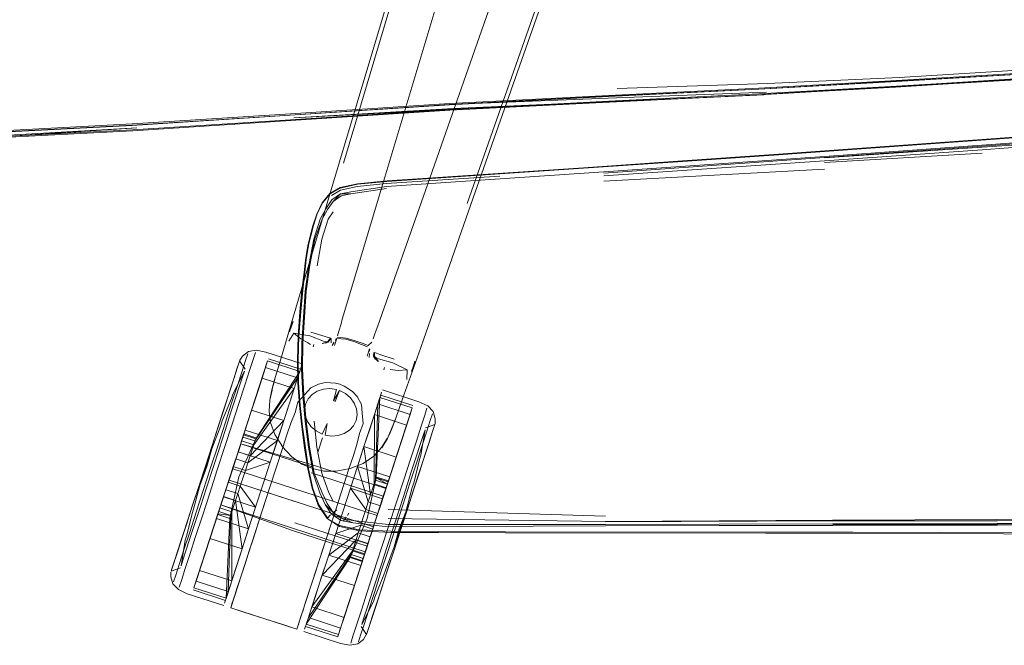
# Model space of a CAD drawing. Units: metres. Extents: x 2.43 to 7.9, y -3.71 to -1.31.
# Drawn here: x 4.17 to 4.42, y -2.76 to -2.6 of the extents above; entities that cross this region are included whole.
import ezdxf

# ---------------------------------------------------------------- set-up
doc = ezdxf.new("R2010")
doc.units = ezdxf.units.M
doc.header["$MEASUREMENT"] = 0

# ---------------------------------------------------------------- blocks, each defined once
blk = doc.blocks.new('77884ca1-86bf-4ee9-b4c5-d1ad27c519f6')
at = {"color": 18, "lineweight": 9, "true_color": 0x000000}
for p, q in [((4.37212, -2.63751), (4.41247, -2.6351)), ((4.37212, -2.63916), (4.31563, -2.64227)), ((4.31562, -2.63989), (4.26001, -2.6436)), ((4.24819, -2.64391), (4.24557, -2.64545)), ((4.24639, -2.65011), (4.24514, -2.652)), ((4.23895, -2.66561), (4.23842, -2.67017)), ((4.23755, -2.67248), (4.23687, -2.67476)), ((4.23687, -2.67476), (4.2362, -2.67704)), ((4.23508, -2.68081), (4.2362, -2.67704)), ((4.23508, -2.68081), (4.23293, -2.68805)), ((4.23636, -2.68113), (4.23502, -2.68322)), ((4.24568, -2.68243), (4.24578, -2.68246)), ((4.247, -2.68301), (4.24719, -2.68255)), ((4.23993, -2.68363), (4.24057, -2.68408)), ((4.24127, -2.68463), (4.24143, -2.68403)), ((4.24506, -2.68335), (4.24389, -2.6837)), ((4.24401, -2.68374), (4.24521, -2.68339)), ((4.2683, -2.68622), (4.26949, -2.68285)), ((4.23806, -2.69035), (4.22982, -2.68767)), ((4.25565, -2.68582), (4.25576, -2.68534)), ((4.25687, -2.68718), (4.25764, -2.68817)), ((4.25702, -2.68724), (4.25776, -2.68821)), ((4.2683, -2.68622), (4.26659, -2.69105)), ((4.22385, -2.69034), (4.22245, -2.68826)), ((4.23143, -2.69311), (4.23293, -2.68805)), ((4.25955, -2.68992), (4.25933, -2.6905)), ((4.23732, -2.6926), (4.23644, -2.69533)), ((4.26407, -2.69817), (4.26659, -2.69105)), ((4.25364, -2.69936), (4.25258, -2.69736)), ((4.25856, -2.69701), (4.2668, -2.69968)), ((4.26833, -2.69871), (4.259, -2.69568)), ((4.24672, -2.69856), (4.24693, -2.69861)), ((4.25694, -2.70199), (4.25783, -2.69926)), ((4.26407, -2.69817), (4.26231, -2.70314)), ((4.21764, -2.70473), (4.21802, -2.70356)), ((4.27006, -2.70536), (4.27242, -2.7045)), ((4.21875, -2.70603), (4.2172, -2.71079)), ((4.22664, -2.70795), (4.22356, -2.70694)), ((4.23032, -2.71415), (4.23212, -2.7086)), ((4.2437, -2.70789), (4.24249, -2.71162)), ((4.25083, -2.72082), (4.25263, -2.71527)), ((4.25923, -2.72286), (4.24078, -2.71686)), ((4.25745, -2.71796), (4.26054, -2.71896)), ((4.21769, -2.7251), (4.21753, -2.7256)), ((4.24274, -2.7251), (4.24495, -2.72837)), ((4.21686, -2.72755), (4.21693, -2.72735)), ((4.21995, -2.72855), (4.21686, -2.72755)), ((4.22051, -2.72682), (4.21743, -2.72581)), ((4.25006, -2.72776), (4.25041, -2.72716)), ((4.26048, -2.72625), (4.31608, -2.72795)), ((4.23662, -2.72965), (4.25508, -2.73565)), ((4.41636, -2.72997), (4.37424, -2.72998)), ((4.41635, -2.73028), (4.37424, -2.73032)), ((4.22311, -2.73636), (4.22477, -2.73124)), ((4.22477, -2.73124), (4.22311, -2.73636)), ((4.25444, -2.7376), (4.23599, -2.7316)), ((4.37937, -2.73209), (4.35713, -2.73204)), ((4.37937, -2.73209), (4.43291, -2.73223)), ((4.24528, -2.73791), (4.24361, -2.74302)), ((4.25461, -2.73709), (4.25444, -2.7376)), ((4.25076, -2.73856), (4.25384, -2.73957)), ((4.20734, -2.74115), (4.20498, -2.74201)), ((4.20498, -2.74201), (4.20515, -2.74149)), ((4.2106, -2.74683), (4.21884, -2.7495)), ((4.21957, -2.74725), (4.21902, -2.74893)), ((4.23953, -2.7556), (4.24007, -2.75391)), ((4.24758, -2.75884), (4.23934, -2.75616)), ((4.25355, -2.75617), (4.25495, -2.75825)), ((4.25495, -2.75825), (4.25512, -2.75773)), ((4.24776, -2.75827), (4.24758, -2.75884))]:
    blk.add_line(p, q, dxfattribs=at)
for points in [[(4.23755, -2.67248), (4.24805, -2.63731), (4.27889, -2.53409), (4.30206, -2.45352), (4.31272, -2.41527), (4.31306, -2.41058)], [(4.26949, -2.68285), (4.28166, -2.64823), (4.31738, -2.5466), (4.34599, -2.4678), (4.35991, -2.43062), (4.36238, -2.42664), (4.36437, -2.42372)], [(4.27, -2.64464), (4.30566, -2.5429), (4.33464, -2.46346), (4.3498, -2.42463)], [(4.24902, -2.63764), (4.27987, -2.53442), (4.30306, -2.45379)], [(4.24907, -2.67644), (4.2596, -2.64126), (4.29054, -2.53799), (4.3138, -2.45669)], [(4.28068, -2.64793), (4.3164, -2.54629), (4.34503, -2.46743)], [(4.27609, -2.62272), (4.31684, -2.6206), (4.35526, -2.61873), (4.38899, -2.61685), (4.42093, -2.615), (4.45401, -2.61326), (4.47997, -2.61197)], [(4.49063, -2.61149), (4.48002, -2.61197), (4.45407, -2.61326), (4.421, -2.61501), (4.38904, -2.61685)], [(4.49067, -2.61146), (4.48006, -2.61194), (4.45411, -2.61323), (4.42104, -2.61497), (4.38906, -2.61682)], [(4.49254, -2.61288), (4.48087, -2.6134), (4.45462, -2.61463), (4.48036, -2.61337), (4.45428, -2.61464), (4.42111, -2.61637), (4.38914, -2.61824), (4.35557, -2.62021), (4.31716, -2.62204)], [(4.42448, -2.61366), (4.39129, -2.61574), (4.35753, -2.61724), (4.3191, -2.61852)], [(4.35621, -2.62012), (4.39028, -2.61818), (4.42265, -2.61618), (4.45701, -2.61436)], [(4.45701, -2.61436), (4.42215, -2.616), (4.38992, -2.61805), (4.35621, -2.62012)], [(4.389, -2.6168), (4.42096, -2.61495), (4.45403, -2.61321)], [(4.11918, -2.63159), (4.15503, -2.62999), (4.19496, -2.62796), (4.23539, -2.62534), (4.2761, -2.62268), (4.31684, -2.62055), (4.35527, -2.61868), (4.389, -2.6168)], [(4.19498, -2.62803), (4.23541, -2.6254), (4.27612, -2.62274), (4.31686, -2.6206), (4.35529, -2.61873), (4.38904, -2.61685)], [(4.38906, -2.61682), (4.3553, -2.6187), (4.31688, -2.62058), (4.27613, -2.62271)], [(4.42109, -2.61472), (4.38909, -2.61656), (4.35532, -2.61844), (4.31689, -2.62032)], [(4.42102, -2.61616), (4.38907, -2.61802), (4.35534, -2.61991)], [(4.35727, -2.61947), (4.31886, -2.62094), (4.27812, -2.62256)], [(4.15512, -2.63119), (4.19505, -2.62916), (4.23548, -2.62654), (4.27619, -2.62389), (4.31693, -2.62178), (4.35534, -2.61991)], [(4.23545, -2.62503), (4.27615, -2.62243), (4.31689, -2.62032)], [(4.31716, -2.62204), (4.35541, -2.62016), (4.317, -2.62201), (4.27626, -2.6241)], [(4.27613, -2.62271), (4.23543, -2.62537), (4.195, -2.628), (4.15507, -2.63003), (4.11918, -2.63164), (4.09089, -2.63303), (4.07131, -2.63401), (4.06158, -2.63442), (4.05685, -2.63454), (4.05226, -2.63466), (4.04825, -2.63495), (4.04524, -2.6356)], [(4.1192, -2.63304), (4.15519, -2.63139), (4.19513, -2.62934), (4.23556, -2.62673), (4.27626, -2.6241)], [(4.27609, -2.62272), (4.23538, -2.62538), (4.19495, -2.628), (4.15503, -2.63003)], [(4.15508, -2.62968), (4.19502, -2.62761), (4.23545, -2.62503)], [(4.04678, -2.63671), (4.05558, -2.63665), (4.08136, -2.63554), (4.11712, -2.63364), (4.15583, -2.63124), (4.19614, -2.62863), (4.15582, -2.63089), (4.11771, -2.63297), (4.1557, -2.63091), (4.11815, -2.63282)], [(4.09093, -2.63304), (4.11918, -2.63166), (4.15505, -2.63005), (4.19498, -2.62803)], [(4.45158, -2.629), (4.43345, -2.63026), (4.36034, -2.63552), (4.33459, -2.63731)], [(4.45153, -2.62884), (4.43342, -2.6301), (4.41121, -2.63169)], [(4.31562, -2.64017), (4.37208, -2.63619), (4.41238, -2.63329), (4.43261, -2.63182), (4.44065, -2.63119)], [(4.33459, -2.63716), (4.36033, -2.63536), (4.41121, -2.63169)], [(4.37208, -2.63591), (4.41238, -2.63307), (4.4326, -2.63163), (4.44064, -2.63102)], [(4.37209, -2.63627), (4.4124, -2.63353), (4.43263, -2.63217), (4.44068, -2.63158), (4.44477, -2.63126)], [(4.31562, -2.64091), (4.37209, -2.63708), (4.41241, -2.63422), (4.43264, -2.63271)], [(4.26001, -2.6436), (4.31562, -2.63986), (4.37208, -2.63591)], [(4.33459, -2.63731), (4.31042, -2.63895), (4.26013, -2.64232)], [(4.27193, -2.64141), (4.31042, -2.63882), (4.33459, -2.63716)], [(4.24371, -2.64782), (4.24562, -2.6455), (4.24818, -2.64401), (4.25261, -2.64305), (4.26013, -2.64232)], [(4.24819, -2.64391), (4.25266, -2.64293), (4.26018, -2.6422), (4.27193, -2.64141)], [(4.28906, -2.64095), (4.27185, -2.64208), (4.26004, -2.64288), (4.25255, -2.6436)], [(4.24639, -2.64743), (4.24499, -2.64953), (4.24362, -2.652), (4.24499, -2.64953), (4.24639, -2.64743), (4.24849, -2.64603), (4.25096, -2.64554), (4.26001, -2.64417)], [(4.24598, -2.64589), (4.24831, -2.64452), (4.25255, -2.6436)], [(4.25096, -2.64501), (4.26001, -2.6436), (4.25096, -2.64501), (4.24828, -2.64554), (4.25096, -2.64554), (4.26001, -2.6441)], [(4.27, -2.64464), (4.25784, -2.67929), (4.25743, -2.68041), (4.25702, -2.68153), (4.25664, -2.68256)], [(4.24219, -2.65071), (4.24361, -2.64784), (4.24557, -2.64545)], [(4.24602, -2.64706), (4.2445, -2.64933), (4.24309, -2.652)], [(4.24602, -2.64706), (4.24828, -2.64554), (4.24602, -2.64706), (4.2445, -2.64933)], [(4.25096, -2.64501), (4.24828, -2.64554), (4.24639, -2.64743)], [(4.24371, -2.64782), (4.24233, -2.65063), (4.24136, -2.65358), (4.24069, -2.65626), (4.24022, -2.65828), (4.23985, -2.66014)], [(4.2445, -2.64933), (4.24309, -2.652), (4.24144, -2.6571)], [(4.23863, -2.69699), (4.23832, -2.69034), (4.23842, -2.68369), (4.23883, -2.67704), (4.23927, -2.67039), (4.24021, -2.66375), (4.24144, -2.6571), (4.24309, -2.652)], [(4.24362, -2.652), (4.24169, -2.6571), (4.24046, -2.66375), (4.23952, -2.67039), (4.23908, -2.67704), (4.23868, -2.68369), (4.23858, -2.69034), (4.23888, -2.69699)], [(4.23895, -2.66561), (4.23934, -2.66247), (4.23968, -2.66023), (4.24005, -2.65837), (4.24053, -2.65636), (4.24121, -2.65368), (4.24219, -2.65071)], [(4.23952, -2.67039), (4.24046, -2.66375), (4.24169, -2.6571), (4.24362, -2.652)], [(4.24639, -2.65011), (4.24514, -2.652), (4.24354, -2.6571), (4.24228, -2.66388)], [(4.23985, -2.66014), (4.23952, -2.66239), (4.23914, -2.66553), (4.23863, -2.67011), (4.23809, -2.67568), (4.23766, -2.6818)], [(4.23835, -2.7051), (4.23775, -2.69962), (4.23736, -2.69396), (4.23724, -2.68805), (4.23745, -2.68183), (4.23789, -2.67572), (4.23842, -2.67017)], [(4.23952, -2.67039), (4.23908, -2.67704), (4.23868, -2.68369), (4.23858, -2.69034), (4.23888, -2.69699), (4.23953, -2.70363), (4.24034, -2.71028), (4.24157, -2.71693)], [(4.24755, -2.68181), (4.24787, -2.68066), (4.24841, -2.67874), (4.24874, -2.67759), (4.24907, -2.67644)], [(4.23589, -2.67812), (4.23557, -2.67926), (4.23513, -2.68075)], [(4.23523, -2.68081), (4.23573, -2.67934), (4.23613, -2.6782)], [(4.24397, -2.68316), (4.2404, -2.68186), (4.23636, -2.68113), (4.23814, -2.68263), (4.23993, -2.68363)], [(4.23797, -2.69962), (4.23757, -2.69395), (4.23745, -2.68804), (4.23766, -2.6818)], [(4.24506, -2.68331), (4.24568, -2.68243), (4.24438, -2.68202), (4.24068, -2.68088)], [(4.24506, -2.68335), (4.24578, -2.68246)], [(4.24506, -2.68335), (4.24586, -2.68249)], [(4.24591, -2.68364), (4.24592, -2.68251)], [(4.24673, -2.68434), (4.24734, -2.68248)], [(4.24734, -2.68248), (4.24964, -2.68272), (4.25168, -2.68331), (4.25369, -2.68404)], [(4.24739, -2.68178)], [(4.24744, -2.68216), (4.24973, -2.6824), (4.25178, -2.683), (4.2538, -2.68372), (4.25532, -2.68431), (4.25633, -2.68341)], [(4.24506, -2.68335), (4.24358, -2.68375)], [(4.24358, -2.68375), (4.24522, -2.68337), (4.24376, -2.68378)], [(4.24506, -2.68335), (4.24397, -2.68316)], [(4.24541, -2.6834), (4.24447, -2.68374)], [(4.24526, -2.68375)], [(4.24591, -2.68364)], [(4.24669, -2.68342), (4.24614, -2.68428)], [(4.25369, -2.68404), (4.2552, -2.68464)], [(4.22594, -2.68784), (4.22651, -2.6861), (4.22594, -2.68784), (4.22502, -2.69067), (4.22378, -2.69448), (4.22228, -2.69912), (4.22056, -2.70441), (4.21869, -2.71015)], [(4.22309, -2.69086), (4.22399, -2.68812), (4.22454, -2.68643), (4.22399, -2.68812), (4.22309, -2.69086), (4.22189, -2.69456), (4.22043, -2.69906), (4.21876, -2.7042)], [(4.22323, -2.68701), (4.22252, -2.68802), (4.22185, -2.69009)], [(4.23849, -2.68901), (4.22915, -2.68598), (4.2267, -2.68551), (4.22472, -2.68585), (4.22323, -2.68701)], [(4.25508, -2.68706), (4.25568, -2.68519)], [(4.25566, -2.68633), (4.2556, -2.68735)], [(4.25576, -2.68534)], [(4.25582, -2.68704)], [(4.25727, -2.6879), (4.25671, -2.68707), (4.25681, -2.68605), (4.25704, -2.68721), (4.25798, -2.68843)], [(4.25671, -2.68707)], [(4.25764, -2.68817), (4.25688, -2.68716), (4.25688, -2.68607)], [(4.25696, -2.68609), (4.25702, -2.68724), (4.25782, -2.68834)], [(4.26521, -2.69303), (4.26536, -2.69056), (4.26167, -2.68877), (4.25801, -2.68772), (4.25704, -2.68721)], [(4.25706, -2.68613), (4.25835, -2.68656), (4.26201, -2.68781)], [(4.21481, -2.7221), (4.21675, -2.71612), (4.21869, -2.71015), (4.22056, -2.70441), (4.22228, -2.69912), (4.22378, -2.69448), (4.22502, -2.69067), (4.22594, -2.68784)], [(4.21857, -2.70021), (4.21989, -2.69613), (4.22098, -2.69279), (4.22178, -2.69031), (4.22228, -2.68878), (4.22178, -2.69031), (4.22098, -2.69279), (4.21989, -2.69613), (4.21857, -2.70021), (4.21706, -2.70485), (4.21542, -2.70989)], [(4.22185, -2.69009), (4.22104, -2.69259), (4.21994, -2.69597), (4.21861, -2.70007), (4.21709, -2.70476)], [(4.2233, -2.70773), (4.22909, -2.68992), (4.2233, -2.70773), (4.22639, -2.70873), (4.22608, -2.70968), (4.22566, -2.71096), (4.22608, -2.70968)], [(4.22349, -2.70714), (4.22964, -2.68824), (4.23787, -2.69091), (4.23732, -2.6926), (4.23644, -2.69533), (4.23524, -2.69901)], [(4.22349, -2.70714), (4.22658, -2.70814), (4.23732, -2.6926), (4.22909, -2.68992), (4.2282, -2.69265)], [(4.22639, -2.70873), (4.23732, -2.6926), (4.22909, -2.68992), (4.22964, -2.68824)], [(4.2566, -2.68788)], [(4.25782, -2.68834)], [(4.26646, -2.69096), (4.26693, -2.68947), (4.26728, -2.68832)], [(4.26752, -2.68839), (4.2671, -2.68951), (4.26658, -2.69097)], [(4.22309, -2.69086), (4.22189, -2.69456), (4.22043, -2.69906), (4.21876, -2.7042), (4.21695, -2.70978)], [(4.21802, -2.70356), (4.22036, -2.69783), (4.22071, -2.69675), (4.22369, -2.69083)], [(4.21875, -2.70603), (4.22018, -2.70163), (4.22143, -2.69778), (4.22246, -2.69462), (4.22322, -2.69228), (4.22369, -2.69083)], [(4.22369, -2.69083), (4.22322, -2.69228), (4.22246, -2.69462), (4.22143, -2.69778), (4.22018, -2.70163)], [(4.22701, -2.69633), (4.2282, -2.69265), (4.22299, -2.70868), (4.22608, -2.70968), (4.23644, -2.69533)], [(4.22701, -2.69633), (4.22555, -2.70082), (4.22701, -2.69633), (4.2282, -2.69265), (4.23644, -2.69533)], [(4.22658, -2.70814), (4.23787, -2.69091)], [(4.26536, -2.69056), (4.26304, -2.69072), (4.26101, -2.69048)], [(4.23143, -2.69311), (4.23074, -2.69567), (4.23017, -2.69831), (4.2308, -2.6957)], [(4.23079, -2.69538), (4.23144, -2.69304), (4.23079, -2.69538)], [(4.23666, -2.70142), (4.2374, -2.69882), (4.23914, -2.69685), (4.24066, -2.69514), (4.24269, -2.69415), (4.24433, -2.6938), (4.24572, -2.69386), (4.24697, -2.69394)], [(4.23666, -2.70142), (4.2374, -2.69882), (4.23914, -2.69685), (4.24066, -2.69514), (4.24269, -2.69415), (4.24433, -2.6938)], [(4.24697, -2.69394), (4.24814, -2.69421), (4.24697, -2.69394), (4.24572, -2.69386), (4.24433, -2.6938)], [(4.25146, -2.69612), (4.25258, -2.69736), (4.25146, -2.69612), (4.25029, -2.69535), (4.24924, -2.69468), (4.24814, -2.69421), (4.24924, -2.69468)], [(4.25146, -2.69612), (4.25029, -2.69535), (4.24924, -2.69468)], [(4.2308, -2.6957), (4.23023, -2.69832), (4.23001, -2.70107), (4.23038, -2.70401), (4.23147, -2.70705), (4.23343, -2.71011)], [(4.23035, -2.69736), (4.23079, -2.69538), (4.23035, -2.69736)], [(4.23035, -2.69736)], [(4.23644, -2.69533), (4.23524, -2.69901), (4.23379, -2.70349), (4.23524, -2.69901)], [(4.23863, -2.69699), (4.23928, -2.70363), (4.24009, -2.71028), (4.24132, -2.71693)], [(4.2436, -2.72201), (4.24157, -2.71693), (4.24034, -2.71028), (4.23953, -2.70363), (4.23888, -2.69699)], [(4.24652, -2.69848), (4.24725, -2.69557), (4.24556, -2.69532), (4.2439, -2.69545), (4.24235, -2.69595), (4.24102, -2.6968), (4.23999, -2.69794), (4.23932, -2.69929), (4.23907, -2.70077)], [(4.24102, -2.6968), (4.23999, -2.69794), (4.23932, -2.69929), (4.23907, -2.70077), (4.23923, -2.7023), (4.23981, -2.70377), (4.24077, -2.70508), (4.24204, -2.70617)], [(4.24102, -2.6968), (4.24235, -2.69595), (4.2439, -2.69545)], [(4.2439, -2.69545), (4.24556, -2.69532), (4.24725, -2.69557)], [(4.24806, -2.69583), (4.24652, -2.69848)], [(4.25084, -2.6977), (4.24957, -2.69662), (4.24806, -2.69583), (4.24693, -2.69861)], [(4.24693, -2.69861), (4.24806, -2.69583), (4.24957, -2.69662), (4.25084, -2.6977), (4.25179, -2.69902), (4.25237, -2.70049), (4.25254, -2.70201), (4.25228, -2.7035)], [(4.25084, -2.6977), (4.25179, -2.69902), (4.25237, -2.70049), (4.25254, -2.70201), (4.25228, -2.7035)], [(4.25258, -2.69736), (4.25364, -2.69936), (4.25386, -2.70163), (4.25412, -2.70425), (4.25386, -2.70163), (4.25364, -2.69936)], [(4.2528, -2.71476), (4.25453, -2.70941), (4.25605, -2.70473), (4.2573, -2.70089), (4.25823, -2.69803), (4.2588, -2.69627)], [(4.25453, -2.70941), (4.25605, -2.70473), (4.2573, -2.70089), (4.25823, -2.69803), (4.2588, -2.69627)], [(4.25838, -2.69758), (4.25783, -2.69926), (4.25694, -2.70199)], [(4.25739, -2.71816), (4.25838, -2.69758), (4.26661, -2.70025)], [(4.21857, -2.70021), (4.21706, -2.70485), (4.21542, -2.70989)], [(4.23797, -2.69962), (4.23857, -2.70511), (4.23931, -2.71049), (4.24012, -2.71586)], [(4.25689, -2.71969), (4.2572, -2.71874), (4.25783, -2.69926), (4.26607, -2.70194), (4.26028, -2.71974), (4.25997, -2.7207)], [(4.26028, -2.71974), (4.2572, -2.71874), (4.25783, -2.69926), (4.26607, -2.70194), (4.26518, -2.70467), (4.26398, -2.70835)], [(4.26028, -2.71974), (4.26607, -2.70194), (4.26661, -2.70025), (4.26047, -2.71916), (4.25739, -2.71816), (4.26028, -2.71974)], [(4.27249, -2.70426), (4.27252, -2.70303), (4.27199, -2.70121), (4.2706, -2.69977), (4.26833, -2.69871)], [(4.21101, -2.72986), (4.21243, -2.72547), (4.21398, -2.7207), (4.21559, -2.71575), (4.2172, -2.71079), (4.21875, -2.70603), (4.22018, -2.70163)], [(4.23457, -2.70718), (4.23555, -2.70417), (4.23666, -2.70142), (4.23555, -2.70417), (4.23457, -2.70718), (4.23354, -2.71036), (4.23024, -2.72051), (4.22022, -2.75139), (4.22867, -2.75413)], [(4.23229, -2.70809), (4.23403, -2.70275), (4.23229, -2.70809), (4.23041, -2.71389), (4.22845, -2.71992), (4.22649, -2.72595), (4.2246, -2.73175), (4.22287, -2.7371), (4.22134, -2.74178)], [(4.22515, -2.71253), (4.22207, -2.71152), (4.22555, -2.70082)], [(4.23907, -2.70077), (4.23923, -2.7023), (4.23981, -2.70377), (4.24077, -2.70508), (4.24204, -2.70617), (4.24355, -2.70696), (4.24488, -2.70423), (4.24355, -2.70696)], [(4.26398, -2.70835), (4.26518, -2.70467), (4.25694, -2.70199), (4.25575, -2.70567)], [(4.25575, -2.70567), (4.25694, -2.70199), (4.25689, -2.71969), (4.25997, -2.7207), (4.26518, -2.70467)], [(4.27036, -2.70622), (4.27126, -2.70348), (4.27181, -2.70178), (4.27126, -2.70348), (4.27036, -2.70622), (4.26916, -2.70992)], [(4.21876, -2.7042), (4.21695, -2.70978), (4.21506, -2.71558), (4.21318, -2.72137), (4.21137, -2.72695), (4.2097, -2.73209), (4.20824, -2.73659)], [(4.21034, -2.72551), (4.212, -2.72043), (4.21371, -2.71514), (4.21543, -2.70985), (4.21709, -2.70476)], [(4.2131, -2.71762), (4.21349, -2.71643), (4.21389, -2.71519), (4.21429, -2.71395), (4.21468, -2.71276), (4.21504, -2.71167), (4.21535, -2.7107), (4.21764, -2.70473)], [(4.21834, -2.72302), (4.22657, -2.72569), (4.22845, -2.71992), (4.23032, -2.71415), (4.22395, -2.71624), (4.22086, -2.71524), (4.22149, -2.7133), (4.22389, -2.70593), (4.23212, -2.7086), (4.23379, -2.70349)], [(4.23835, -2.7051), (4.2391, -2.71048), (4.23991, -2.71583), (4.241, -2.72083)], [(4.24151, -2.70363), (4.24225, -2.71028), (4.24351, -2.71693), (4.24526, -2.72201), (4.24642, -2.72409)], [(4.24436, -2.70722), (4.24488, -2.70423), (4.24436, -2.70722), (4.24604, -2.70747), (4.24771, -2.70734), (4.24926, -2.70683), (4.25059, -2.70599), (4.25162, -2.70485), (4.25228, -2.7035)], [(4.25228, -2.7035), (4.25162, -2.70485), (4.25059, -2.70599), (4.24926, -2.70683)], [(4.26231, -2.70314), (4.26136, -2.70562), (4.26027, -2.70809), (4.25883, -2.71045)], [(4.26069, -2.70722), (4.26149, -2.70535), (4.26234, -2.70308), (4.26149, -2.70536), (4.26069, -2.70722)], [(4.27249, -2.70426), (4.27182, -2.70632)], [(4.22209, -2.71148), (4.22389, -2.70593), (4.23212, -2.7086), (4.22458, -2.71431), (4.22149, -2.7133), (4.22207, -2.71152), (4.22258, -2.70996), (4.22299, -2.70868)], [(4.2233, -2.70773), (4.22299, -2.70868), (4.22258, -2.70996), (4.22207, -2.71152)], [(4.22639, -2.70873), (4.2233, -2.70773)], [(4.23457, -2.70718), (4.23354, -2.71036), (4.23024, -2.72051), (4.22913, -2.72394), (4.22802, -2.72734)], [(4.24204, -2.70617), (4.24355, -2.70696)], [(4.24926, -2.70683), (4.24771, -2.70734), (4.24604, -2.70747), (4.24436, -2.70722)], [(4.26087, -2.71794), (4.25263, -2.71527), (4.25429, -2.71015), (4.25575, -2.70567), (4.25429, -2.71015)], [(4.25286, -2.76008), (4.25341, -2.75839), (4.25431, -2.75565), (4.25551, -2.75195), (4.25697, -2.74745), (4.25864, -2.74231), (4.26045, -2.73673), (4.26234, -2.73093), (4.26422, -2.72514), (4.26603, -2.71956), (4.2677, -2.71442), (4.26916, -2.70992), (4.27036, -2.70622)], [(4.26069, -2.70722), (4.26144, -2.70546), (4.26049, -2.70763)], [(4.26663, -2.72065), (4.26701, -2.71948), (4.26848, -2.71347), (4.26883, -2.71238), (4.2699, -2.70585)], [(4.27182, -2.70632), (4.27101, -2.70883), (4.26991, -2.7122)], [(4.20559, -2.74473), (4.20614, -2.74303), (4.20703, -2.74029), (4.20824, -2.73659), (4.2097, -2.73209), (4.21137, -2.72695), (4.21318, -2.72137), (4.21506, -2.71558), (4.21695, -2.70978)], [(4.20972, -2.73777), (4.21122, -2.73313), (4.21294, -2.72784), (4.21481, -2.7221), (4.21675, -2.71612), (4.21869, -2.71015)], [(4.22279, -2.70942), (4.22232, -2.71087), (4.2216, -2.71309), (4.22071, -2.71581), (4.21977, -2.71871), (4.21889, -2.72143), (4.21817, -2.72365), (4.21769, -2.7251), (4.23599, -2.7316)], [(4.22001, -2.72835), (4.2223, -2.71793), (4.22658, -2.70814)], [(4.22071, -2.71581), (4.2216, -2.71309), (4.22232, -2.71087), (4.22279, -2.70942), (4.24141, -2.71491)], [(4.24125, -2.71541), (4.22279, -2.70942)], [(4.22657, -2.72569), (4.22845, -2.71992), (4.23032, -2.71415), (4.23212, -2.7086), (4.22458, -2.71431)], [(4.23229, -2.70809), (4.23041, -2.71389), (4.22845, -2.71992), (4.22649, -2.72595), (4.2246, -2.73175)], [(4.24114, -2.71577), (4.23842, -2.71462), (4.23584, -2.71281), (4.23338, -2.71015)], [(4.25539, -2.72432), (4.25263, -2.71527), (4.25083, -2.72082), (4.24895, -2.72659), (4.25091, -2.72056), (4.2528, -2.71476), (4.25453, -2.70941)], [(4.26916, -2.70992), (4.2677, -2.71442), (4.26603, -2.71956), (4.26422, -2.72514), (4.26234, -2.73093), (4.26045, -2.73673), (4.25864, -2.74231), (4.25697, -2.74745), (4.25551, -2.75195), (4.25431, -2.75565), (4.25341, -2.75839), (4.25286, -2.76008)], [(4.25597, -2.72254), (4.25647, -2.72098), (4.25689, -2.71969), (4.25647, -2.72098), (4.25597, -2.72254), (4.25429, -2.71015), (4.26253, -2.71283), (4.26398, -2.70835), (4.26253, -2.71283)], [(4.25679, -2.71262), (4.25878, -2.71042), (4.26022, -2.70807), (4.25883, -2.71045)], [(4.21243, -2.72547), (4.21398, -2.7207), (4.21559, -2.71575), (4.2172, -2.71079)], [(4.21834, -2.72302), (4.22021, -2.71725), (4.22086, -2.71524), (4.22209, -2.71148), (4.22021, -2.71725), (4.21956, -2.71926), (4.22264, -2.72026), (4.22201, -2.72219), (4.22477, -2.73124), (4.22657, -2.72569)], [(4.22086, -2.71524), (4.22021, -2.71725), (4.22209, -2.71148), (4.23032, -2.71415)], [(4.25045, -2.71586), (4.25149, -2.71268), (4.25045, -2.71586), (4.24716, -2.726), (4.24604, -2.72944), (4.24494, -2.73283)], [(4.24716, -2.71649), (4.25072, -2.71578), (4.25411, -2.71445), (4.25679, -2.71262)], [(4.25476, -2.72625), (4.25411, -2.72826), (4.25476, -2.72625), (4.25539, -2.72432), (4.25847, -2.72532), (4.26087, -2.71794), (4.26253, -2.71283), (4.25905, -2.72354), (4.25956, -2.72198), (4.25997, -2.7207)], [(4.26639, -2.71665), (4.26764, -2.7128), (4.26639, -2.71665), (4.26496, -2.72104), (4.26342, -2.72581), (4.26181, -2.73076), (4.26019, -2.73572), (4.25865, -2.74048), (4.26019, -2.73572)], [(4.26706, -2.721), (4.26858, -2.71631), (4.26991, -2.7122)], [(4.22458, -2.71431), (4.22395, -2.71624), (4.22329, -2.71825), (4.22264, -2.72026)], [(4.24141, -2.71491), (4.25987, -2.72091), (4.25923, -2.72286), (4.25851, -2.72508), (4.25763, -2.7278), (4.23917, -2.72181)], [(4.24895, -2.72659), (4.24699, -2.73262), (4.24895, -2.72659), (4.25091, -2.72056), (4.2528, -2.71476)], [(4.25539, -2.72432), (4.25263, -2.71527), (4.26087, -2.71794), (4.25906, -2.72349), (4.25719, -2.72926), (4.25784, -2.72725), (4.25719, -2.72926)], [(4.2075, -2.74066), (4.20857, -2.73413), (4.20892, -2.73304), (4.21039, -2.72703), (4.21077, -2.72586), (4.21217, -2.72047), (4.21274, -2.71872), (4.2131, -2.71762)], [(4.22477, -2.73124), (4.21653, -2.72857), (4.21834, -2.72302), (4.22021, -2.71725), (4.21956, -2.71926), (4.21834, -2.72302)], [(4.23917, -2.72181), (4.22071, -2.71581), (4.21977, -2.71871), (4.25669, -2.7307)], [(4.22395, -2.71624), (4.22329, -2.71825), (4.22264, -2.72026), (4.22657, -2.72569)], [(4.25045, -2.71586), (4.24716, -2.726), (4.23711, -2.75688), (4.2335, -2.75571), (4.22867, -2.75413), (4.23711, -2.75688)], [(4.24274, -2.7251), (4.2412, -2.72085), (4.24012, -2.71586)], [(4.24716, -2.71649), (4.24401, -2.71644), (4.24114, -2.71577)], [(4.24132, -2.71693), (4.24301, -2.72201), (4.24434, -2.72495), (4.24301, -2.72201)], [(4.24642, -2.72703), (4.24488, -2.72473), (4.2436, -2.72201), (4.24157, -2.71693)], [(4.26019, -2.73572), (4.26181, -2.73076), (4.26342, -2.72581), (4.26496, -2.72104), (4.26639, -2.71665)], [(4.26198, -2.73662), (4.26034, -2.74166), (4.26198, -2.73662), (4.26368, -2.73137), (4.26539, -2.72613), (4.26703, -2.72109), (4.26854, -2.71644)], [(4.26198, -2.73662), (4.26368, -2.73137), (4.26539, -2.72613), (4.26703, -2.72109), (4.26854, -2.71644)], [(4.46443, -2.71654), (4.46123, -2.72271), (4.45752, -2.72618), (4.45296, -2.7284), (4.44752, -2.72961), (4.43819, -2.73012), (4.41635, -2.73028)], [(4.21956, -2.71926), (4.21893, -2.72119), (4.21653, -2.72857), (4.21893, -2.72119), (4.22201, -2.72219), (4.22143, -2.72397), (4.22093, -2.72553), (4.22051, -2.72682), (4.2202, -2.72777)], [(4.25461, -2.73709), (4.21769, -2.7251), (4.21817, -2.72365), (4.21889, -2.72143), (4.21977, -2.71871), (4.23823, -2.7247)], [(4.25739, -2.71816), (4.25509, -2.72858), (4.25082, -2.73837)], [(4.25784, -2.72725), (4.25847, -2.72532), (4.26087, -2.71794)], [(4.21481, -2.7221), (4.21294, -2.72784), (4.21122, -2.73313), (4.20972, -2.73777), (4.20848, -2.74158)], [(4.21784, -2.72453), (4.21835, -2.72297), (4.21893, -2.72119), (4.22201, -2.72219), (4.22477, -2.73124)], [(4.23917, -2.72181), (4.25763, -2.7278), (4.25851, -2.72508), (4.25923, -2.72286), (4.2597, -2.72141)], [(4.241, -2.72083), (4.24259, -2.72517), (4.24486, -2.72853), (4.24805, -2.73037)], [(4.24642, -2.72703), (4.24434, -2.72495), (4.246, -2.72744), (4.24872, -2.72856), (4.24642, -2.72703), (4.24488, -2.72473), (4.2436, -2.72201)], [(4.25083, -2.72082), (4.24895, -2.72659), (4.24708, -2.73236), (4.24895, -2.72659)], [(4.25719, -2.72926), (4.25531, -2.73503), (4.25719, -2.72926), (4.25906, -2.72349), (4.25083, -2.72082), (4.25476, -2.72625), (4.25784, -2.72725), (4.25906, -2.72349)], [(4.25905, -2.72354), (4.25597, -2.72254), (4.25539, -2.72432), (4.25847, -2.72532), (4.25905, -2.72354), (4.25956, -2.72198), (4.25997, -2.7207)], [(4.26706, -2.721), (4.2654, -2.72608), (4.26368, -2.73137), (4.26197, -2.73666)], [(4.26466, -2.72779), (4.26497, -2.72683), (4.26663, -2.72065)], [(4.46125, -2.72257), (4.45753, -2.72599), (4.45297, -2.72819), (4.44752, -2.72937), (4.4382, -2.72986), (4.41636, -2.72997)], [(4.21037, -2.72542), (4.20886, -2.73007), (4.20754, -2.73414), (4.20645, -2.73748), (4.20565, -2.73997), (4.20515, -2.74149), (4.20565, -2.73997)], [(4.20565, -2.73997), (4.20645, -2.73748), (4.20754, -2.73414), (4.20886, -2.73007), (4.21037, -2.72542)], [(4.21243, -2.72547), (4.21101, -2.72986), (4.20976, -2.73371), (4.20873, -2.73687), (4.20797, -2.73922)], [(4.22046, -2.74452), (4.21957, -2.74725), (4.21133, -2.74457), (4.21222, -2.74184), (4.22046, -2.74452), (4.22051, -2.72682), (4.22093, -2.72553), (4.22143, -2.72397)], [(4.22311, -2.73636), (4.22143, -2.72397), (4.21835, -2.72297), (4.21487, -2.73368)], [(4.21835, -2.72297), (4.21784, -2.72453), (4.21743, -2.72581), (4.21784, -2.72453)], [(4.21034, -2.72551), (4.20882, -2.7302), (4.20749, -2.73431), (4.20639, -2.73768), (4.20558, -2.74019), (4.20507, -2.74173)], [(4.21957, -2.74725), (4.2202, -2.72777), (4.21693, -2.72735), (4.21079, -2.74626), (4.21133, -2.74457)], [(4.21902, -2.74893), (4.21957, -2.74725), (4.21133, -2.74457), (4.21712, -2.72677), (4.2202, -2.72777), (4.21957, -2.74725)], [(4.21693, -2.72735), (4.21133, -2.74457)], [(4.2202, -2.72777), (4.21712, -2.72677), (4.21743, -2.72581), (4.21222, -2.74184), (4.21342, -2.73816), (4.21487, -2.73368), (4.21653, -2.72857), (4.22477, -2.73124)], [(4.22494, -2.73684), (4.22592, -2.73382), (4.22695, -2.73064), (4.22802, -2.72734)], [(4.26125, -2.73211), (4.25316, -2.73168), (4.24804, -2.7306), (4.24486, -2.72853), (4.24575, -2.72761)], [(4.24575, -2.72761)], [(4.25143, -2.7291), (4.24872, -2.72856), (4.246, -2.72744), (4.24849, -2.7291), (4.25143, -2.72969)], [(4.24634, -2.72712), (4.24733, -2.7263)], [(4.26391, -2.73008), (4.2643, -2.72889), (4.26466, -2.72779), (4.26497, -2.72683), (4.26328, -2.73124), (4.26205, -2.73581)], [(4.26466, -2.72779), (4.2643, -2.72889), (4.26391, -2.73008), (4.26351, -2.73132), (4.26311, -2.73256), (4.26272, -2.73375)], [(4.20797, -2.73922), (4.2075, -2.74066), (4.20797, -2.73922), (4.20873, -2.73687), (4.20976, -2.73371), (4.21101, -2.72986)], [(4.21079, -2.74626), (4.21902, -2.74893), (4.22001, -2.72835)], [(4.25531, -2.73503), (4.24708, -2.73236), (4.25345, -2.73027), (4.25411, -2.72826), (4.25345, -2.73027)], [(4.24805, -2.73037), (4.25309, -2.73143), (4.26118, -2.73183)], [(4.26049, -2.73012), (4.25143, -2.7291), (4.24872, -2.72856), (4.25143, -2.72969)], [(4.24976, -2.72824), (4.249, -2.72926)], [(4.25143, -2.7291), (4.26049, -2.73012), (4.3161, -2.73012), (4.37419, -2.72989), (4.41627, -2.7298), (4.43807, -2.72961)], [(4.41633, -2.73022), (4.37422, -2.73029), (4.31611, -2.73044), (4.26049, -2.73067), (4.25143, -2.72969), (4.26049, -2.73067)], [(4.25238, -2.75584), (4.25362, -2.75203), (4.25512, -2.74739), (4.25684, -2.7421), (4.25871, -2.73636), (4.26065, -2.73039), (4.25871, -2.73636)], [(4.25531, -2.73503), (4.25654, -2.73127), (4.25719, -2.72926), (4.25654, -2.73127), (4.25591, -2.73321), (4.25282, -2.7322), (4.25345, -2.73027), (4.25654, -2.73127)], [(4.43793, -2.72863), (4.41617, -2.72883), (4.37414, -2.72899), (4.31609, -2.72935), (4.26048, -2.72859)], [(4.26049, -2.73067), (4.31611, -2.73044), (4.37424, -2.73032)], [(4.26205, -2.73581), (4.26236, -2.73484), (4.26272, -2.73375), (4.26311, -2.73256), (4.26351, -2.73132), (4.26391, -2.73008)], [(4.43817, -2.7291), (4.41634, -2.72916), (4.37423, -2.72915), (4.31611, -2.72939)], [(4.22134, -2.74178), (4.2201, -2.74562), (4.22134, -2.74178), (4.22287, -2.7371), (4.2246, -2.73175)], [(4.2391, -2.7569), (4.23967, -2.75514), (4.2406, -2.75229), (4.24185, -2.74844), (4.24337, -2.74376), (4.24511, -2.73842), (4.24699, -2.73262), (4.24511, -2.73842), (4.24337, -2.74376)], [(4.24494, -2.73283), (4.24386, -2.73614), (4.24283, -2.73932), (4.24185, -2.74233), (4.24094, -2.74514)], [(4.25282, -2.7322), (4.24528, -2.73791), (4.25351, -2.74058), (4.25531, -2.73503)], [(4.24708, -2.73236), (4.24528, -2.73791), (4.25282, -2.7322)], [(4.2492, -2.75386), (4.25039, -2.75018), (4.25185, -2.74569), (4.25351, -2.74058), (4.25591, -2.73321), (4.25282, -2.7322), (4.25225, -2.73398), (4.25174, -2.73555), (4.25132, -2.73683)], [(4.35713, -2.73204), (4.29047, -2.73195), (4.2733, -2.7319), (4.26118, -2.73183)], [(4.26125, -2.73211), (4.27335, -2.73218), (4.2905, -2.73223), (4.35711, -2.73233), (4.41791, -2.73251)], [(4.45175, -2.73216), (4.44386, -2.73257), (4.43282, -2.73256), (4.41791, -2.73251)], [(4.21222, -2.74184), (4.21342, -2.73816), (4.21487, -2.73368), (4.22311, -2.73636)], [(4.25591, -2.73321), (4.25351, -2.74058), (4.24528, -2.73791), (4.24361, -2.74302), (4.25225, -2.73398), (4.25533, -2.73499)], [(4.25225, -2.73398), (4.25174, -2.73555), (4.25132, -2.73683), (4.25101, -2.73778)], [(4.25591, -2.73321), (4.25533, -2.73499), (4.25482, -2.73655), (4.25533, -2.73499), (4.25185, -2.74569)], [(4.26272, -2.73375), (4.26236, -2.73484), (4.26205, -2.73581), (4.25976, -2.74178), (4.25938, -2.74295), (4.25704, -2.74868), (4.25669, -2.74976), (4.25371, -2.75568)], [(4.20824, -2.73659), (4.20703, -2.74029), (4.20614, -2.74303), (4.20559, -2.74473)], [(4.20756, -2.74441), (4.20848, -2.74158), (4.20972, -2.73777)], [(4.22245, -2.7445), (4.22319, -2.74221), (4.22403, -2.73964), (4.22494, -2.73684)], [(4.25101, -2.73778), (4.24007, -2.75391), (4.24831, -2.75659), (4.2541, -2.73878)], [(4.24007, -2.75391), (4.25101, -2.73778), (4.2541, -2.73878), (4.24831, -2.75659), (4.24776, -2.75827)], [(4.25101, -2.73778), (4.2541, -2.73878), (4.25441, -2.73783), (4.25132, -2.73683), (4.24096, -2.75118)], [(4.24361, -2.74302), (4.24216, -2.7475), (4.24361, -2.74302), (4.25185, -2.74569), (4.25039, -2.75018), (4.2492, -2.75386), (4.25441, -2.73783), (4.25482, -2.73655), (4.25441, -2.73783)], [(4.25089, -2.76041), (4.25146, -2.75867), (4.25238, -2.75584), (4.25362, -2.75203), (4.25512, -2.74739), (4.25684, -2.7421), (4.25871, -2.73636)], [(4.26197, -2.73666), (4.26031, -2.74175), (4.25879, -2.74644)], [(4.25082, -2.73837)], [(4.2068, -2.74674), (4.20541, -2.7453), (4.20488, -2.74348), (4.20491, -2.74225)], [(4.20756, -2.74441), (4.20699, -2.74615), (4.20756, -2.74441), (4.20848, -2.74158)], [(4.26034, -2.74166), (4.25883, -2.7463), (4.25751, -2.75038), (4.25642, -2.75372), (4.25562, -2.7562), (4.25512, -2.75773), (4.25562, -2.7562)], [(4.26034, -2.74166), (4.25883, -2.7463), (4.25751, -2.75038), (4.25642, -2.75372), (4.25562, -2.7562)], [(4.22022, -2.75139), (4.22052, -2.75043), (4.22083, -2.74948), (4.22126, -2.74816), (4.2218, -2.74649), (4.22245, -2.7445)], [(4.24094, -2.74514), (4.2401, -2.7477), (4.23936, -2.75), (4.23871, -2.75199), (4.23817, -2.75366), (4.23774, -2.75497), (4.23743, -2.75592)], [(4.24337, -2.74376), (4.24185, -2.74844), (4.2406, -2.75229), (4.23967, -2.75514), (4.2391, -2.7569)], [(4.2184, -2.75083), (4.20907, -2.7478), (4.2068, -2.74674)], [(4.24007, -2.75391), (4.24096, -2.75118), (4.24216, -2.7475), (4.24096, -2.75118), (4.2492, -2.75386)], [(4.25879, -2.74644), (4.25746, -2.75054), (4.25636, -2.75392), (4.25555, -2.75642)], [(4.22867, -2.75413), (4.22383, -2.75257), (4.22074, -2.75156)], [(4.2492, -2.75386), (4.24831, -2.75659), (4.24007, -2.75391), (4.23953, -2.7556)], [(4.25371, -2.75568), (4.25418, -2.75423), (4.25371, -2.75568)], [(4.2507, -2.761), (4.24825, -2.76053), (4.23891, -2.7575)], [(4.25555, -2.75642), (4.25504, -2.75797), (4.25417, -2.7595), (4.25268, -2.76066), (4.2507, -2.761)], [(4.25238, -2.75584), (4.25146, -2.75867), (4.25089, -2.76041)]]:
    blk.add_lwpolyline(points, dxfattribs=at)
for points in [[(4.27708, -2.6237), (4.31781, -2.62186), (4.35658, -2.62018), (4.31818, -2.62196), (4.27745, -2.62384), (4.23636, -2.62606)], [(4.23772, -2.69137), (4.2383, -2.68961), (4.23772, -2.69137), (4.2368, -2.69422), (4.23555, -2.69807), (4.23403, -2.70275), (4.23555, -2.69807), (4.2368, -2.69422)], [(4.23077, -2.69549), (4.23144, -2.69304), (4.23077, -2.69549), (4.23026, -2.69781)], [(4.22149, -2.7133), (4.22389, -2.70593), (4.22555, -2.70082), (4.23379, -2.70349), (4.22515, -2.71253), (4.22566, -2.71096), (4.22515, -2.71253), (4.22458, -2.71431)], [(4.26892, -2.70493), (4.26984, -2.7021), (4.2704, -2.70036), (4.26984, -2.7021), (4.26892, -2.70493), (4.26768, -2.70874)], [(4.25247, -2.70966), (4.25318, -2.70679), (4.25412, -2.70425), (4.25318, -2.70679), (4.25247, -2.70966), (4.25149, -2.71268)], [(4.26144, -2.70546), (4.26234, -2.70308)], [(4.27094, -2.70903), (4.26986, -2.71237), (4.26854, -2.71644), (4.26986, -2.71237), (4.27094, -2.70903), (4.27175, -2.70654), (4.27225, -2.70502), (4.27175, -2.70654)], [(4.26943, -2.70729), (4.2699, -2.70585), (4.26943, -2.70729), (4.26867, -2.70964), (4.26764, -2.7128), (4.26867, -2.70964)], [(4.21201, -2.72038), (4.21371, -2.71514), (4.21542, -2.70989), (4.21371, -2.71514), (4.21201, -2.72038), (4.21037, -2.72542)], [(4.26618, -2.71338), (4.26446, -2.71867), (4.26259, -2.72441), (4.26065, -2.73039), (4.26259, -2.72441), (4.26446, -2.71867), (4.26618, -2.71338), (4.26768, -2.70874)], [(4.21243, -2.71968), (4.21411, -2.71527), (4.21535, -2.7107), (4.21504, -2.71167), (4.21468, -2.71276), (4.21429, -2.71395), (4.21389, -2.71519), (4.21349, -2.71643), (4.2131, -2.71762), (4.21274, -2.71872)], [(4.2558, -2.73342), (4.25669, -2.7307), (4.25763, -2.7278), (4.25669, -2.7307), (4.2558, -2.73342), (4.25508, -2.73565), (4.25461, -2.73709), (4.25508, -2.73565)], [(4.22165, -2.74084), (4.22311, -2.73636), (4.22165, -2.74084), (4.22046, -2.74452)], [(4.25391, -2.73937), (4.24776, -2.75827), (4.23953, -2.7556), (4.25082, -2.73837), (4.25391, -2.73937)], [(4.25722, -2.74488), (4.25865, -2.74048), (4.25722, -2.74488), (4.25597, -2.74873), (4.25494, -2.75189), (4.25418, -2.75423), (4.25494, -2.75189), (4.25597, -2.74873)], [(4.2186, -2.75024), (4.21917, -2.74848), (4.2201, -2.74562), (4.21917, -2.74848), (4.2186, -2.75024)]]:
    blk.add_lwpolyline(points, close=True, dxfattribs=at)
blk = doc.blocks.new('b9b414ae-ee63-470c-bf68-d9d8b48ba442')
blk.add_blockref('77884ca1-86bf-4ee9-b4c5-d1ad27c519f6', (0, 0))

msp = doc.modelspace()

# ---------------------------------------------------------------- block references
msp.add_blockref('b9b414ae-ee63-470c-bf68-d9d8b48ba442', (0, 0))

doc.saveas('drawing.dxf')
